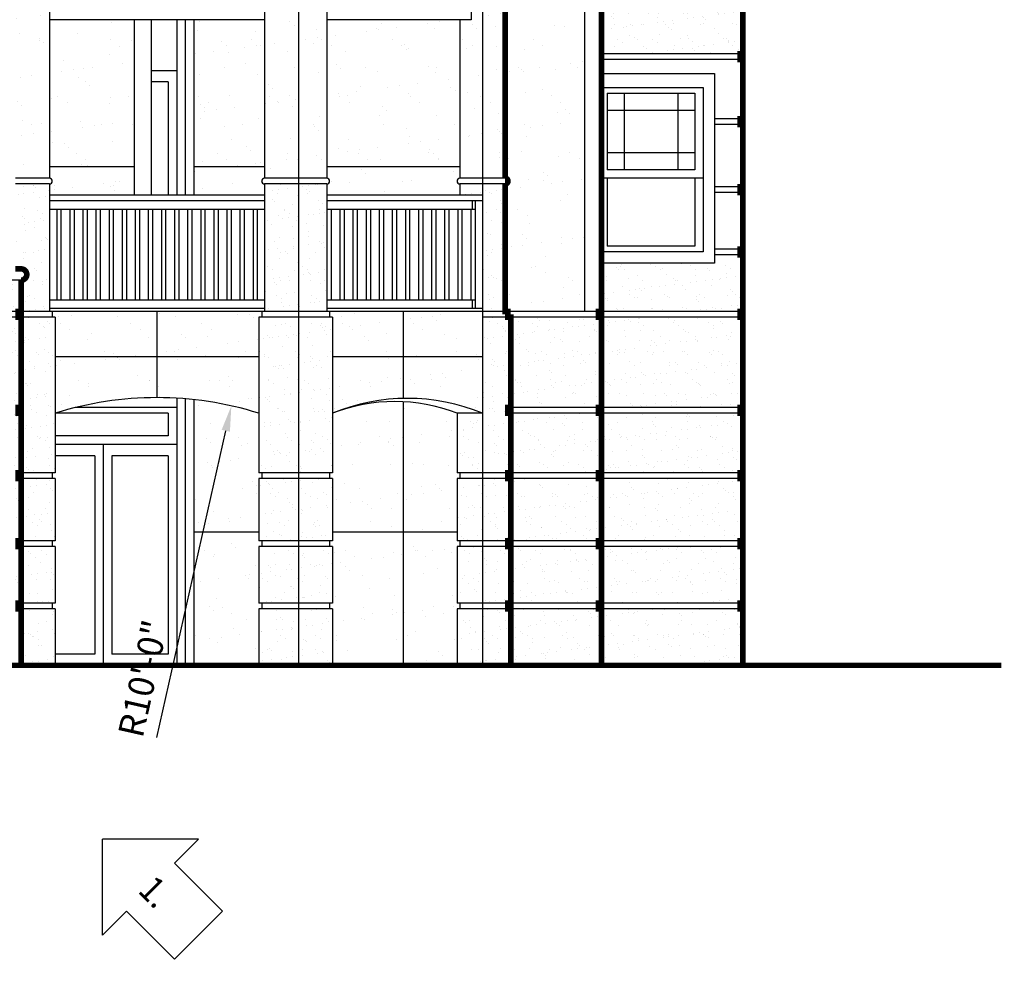
# Model space of a CAD drawing. Units: inches. Extents: x 495 to 2623, y 393 to 2134.
# Drawn here: x 2267 to 2615, y 393 to 733 of the extents above; entities that cross this region are included whole.
import ezdxf
from ezdxf.enums import TextEntityAlignment as Align

# ---------------------------------------------------------------- set-up
doc = ezdxf.new("R2010")
doc.units = ezdxf.units.IN
doc.header["$LTSCALE"] = 0.5
doc.header["$MEASUREMENT"] = 0
for name, color, linetype in [('A-ANNO-DIMS', 7, 'Continuous'), ('A-ANNO-NOTE', 7, 'Continuous'), ('A-DOOR', 3, 'Continuous'), ('A-ELEV', 2, 'Continuous'), ('A-ELEV-OTLN', 5, 'Continuous'), ('A-ELEV-PATT', 8, 'Continuous'), ('A-GLAZ-FULL', 3, 'Continuous')]:
    doc.layers.add(name, color=color, linetype=linetype)
doc.styles.add('NOTE', font='romans.shx', dxfattribs={"width": 0.9})
doc.dimstyles.new('STANDARD-96', dxfattribs={"dimscale": 96, "dimtxt": 0.09375, "dimasz": 0.09375, "dimexe": 0.0625, "dimexo": 0.0625, "dimgap": 0.03125, "dimtad": 1, "dimdec": 4, "dimzin": 3, "dimdsep": 46, "dimlunit": 4, "dimtxsty": 'NOTE', "dimcen": 0, "dimadec": 0, "dimazin": 0, "dimtfac": 0.7, "dimtdec": 4, "dimtmove": 2, "dimatfit": 3, "dimfxl": 0, "dimfrac": 1, "dimtolj": 1, "dimtzin": 0, "dimarcsym": 0})

# ---------------------------------------------------------------- blocks, each defined once
blk = doc.blocks.new('*D1')
at = {"layer": 'A-ANNO-DIMS', "color": 0, "lineweight": -2}
blk.add_line((2315.31, 479.49), (2339.62, 587.8), dxfattribs=at)
at = {"layer": 'A-ANNO-DIMS', "color": 0}
blk.add_solid([(2338.15, 588.13), (2341.08, 587.47), (2341.59, 596.58)], dxfattribs=at)
at = {"layer": 'DEFPOINTS', "color": 0}
for p in [(2341.59, 596.58), (2315.31, 479.49)]:
    blk.add_point(p, dxfattribs=at)
at = {"layer": 'A-ANNO-DIMS', "color": 0, "insert": (2310.39, 500.29), "char_height": 9, "attachment_point": 5, "rotation": 77.3509, "style": 'NOTE'}
blk.add_mtext('\\A1;R10\'-0"', dxfattribs=at)
blk = doc.blocks.new('REV')
at = {"color": 0, "linetype": 'ByBlock', "lineweight": -2}
for p, q in [((-24, 12), (-24, 24)), ((-24, 24), (0, 0)), ((-48, -12), (-48, 12)), ((-48, 12), (-24, 12)), ((-24, -24), (0, 0)), ((-24, -12), (-48, -12)), ((-24, -12), (-24, -24))]:
    blk.add_line(p, q, dxfattribs=at)
at = {"color": 0, "linetype": 'ByBlock', "lineweight": -2, "style": 'NOTE', "width": 0.9}
blk.add_attdef('REVISION-NO', text='', height=9, dxfattribs=at).set_placement((-24, 0), align=Align.MIDDLE_CENTER)

msp = doc.modelspace()

# ---------------------------------------------------------------- hatches: boundary and pattern name
at = {"layer": 'A-ELEV-PATT'}
h = msp.add_hatch(dxfattribs=at)
h.set_pattern_fill('AR-SAND', color=256, scale=8, style=0)
h.paths.add_polyline_path([(2277.30977, 924.9665), (2265.30977, 924.9665), (2265.30977, 872.11647, -0.179577251), (2277.30977, 870.21135)])
h.paths.add_polyline_path([(2277.30977, 870.21135, 0.179577251), (2265.30977, 872.11647), (2265.30977, 815.98309, 0.124621707), (2277.30977, 818.81106)])
h.paths.add_polyline_path([(2277.30977, 818.81106, -0.124621707), (2265.30977, 815.98309), (2265.30977, 676.9665), (2277.30977, 676.9665)])
h = msp.add_hatch(dxfattribs=at)
h.set_pattern_fill('AR-SAND', color=256, scale=8, style=0)
h.paths.add_polyline_path([(2365.30977, 924.9665), (2353.30977, 924.9665), (2353.30977, 881.67955, -0.166093472), (2365.30977, 877.04994)])
h.paths.add_polyline_path([(2375.30977, 924.9665), (2365.30977, 924.9665), (2365.30977, 877.04994, -0.022758317), (2366.6429, 875.82557, -0.149731266), (2375.30977, 888.526)])
h.paths.add_polyline_path([(2365.30977, 877.04994, 0.166093472), (2353.30977, 881.67955), (2353.30977, 879.9665), (2353.30977, 811.50918, 0.119930327), (2365.30977, 814.96432)])
h.paths.add_polyline_path([(2375.30977, 888.526, 0.149731266), (2366.6429, 875.82557, 0.022758317), (2365.30977, 877.04994), (2365.30977, 814.96432, 0.137334209), (2375.30977, 825.09778)])
h.paths.add_polyline_path([(2365.30977, 814.96432, -0.119930327), (2353.30977, 811.50918), (2353.30977, 676.9665), (2365.30977, 676.9665)])
h.paths.add_polyline_path([(2375.30977, 825.09778, -0.137334209), (2365.30977, 814.96432), (2365.30977, 676.9665), (2375.30977, 676.9665)])
h = msp.add_hatch(dxfattribs=at)
h.set_pattern_fill('AR-SAND', color=256, scale=8, style=0)
h.paths.add_polyline_path([(2430.30977, 793.9665), (2427.68477, 793.9665), (2427.68477, 755.9665), (2423.05977, 755.9665), (2423.05977, 752.9665), (2428.30977, 752.9665), (2428.30977, 742.9665), (2426.30977, 742.9665), (2426.30977, 732.9665), (2422.30977, 732.9665), (2422.30977, 676.9665), (2430.30977, 676.9665)])
h.paths.add_polyline_path([(2438.30977, 829.67696, -0.10613183), (2430.30977, 825.19169), (2430.30977, 676.9665), (2438.30977, 676.9665)])
h.paths.add_polyline_path([(2430.30977, 825.19169, -0.092939305), (2422.30977, 824.27432), (2422.30977, 795.9665), (2430.30977, 795.9665)])
h.paths.add_polyline_path([(2430.30977, 852.9665, 0.028481622), (2422.30977, 855.64595), (2422.30977, 824.27432, 0.092939305), (2430.30977, 825.19169)])
h.paths.add_polyline_path([(2438.30977, 887.65633, 0.134601563), (2430.30977, 894.15056), (2430.30977, 825.19169, 0.10613183), (2438.30977, 829.67696)])
h.paths.add_polyline_path([(2438.30977, 924.9665), (2430.30977, 924.9665), (2430.30977, 894.15056, -0.134601563), (2438.30977, 887.65633)])
h.paths.add_polyline_path([(2430.30977, 924.9665), (2422.30977, 924.9665), (2422.30977, 920.9665), (2430.30977, 920.9665)])
h = msp.add_hatch(dxfattribs=at)
h.set_pattern_fill('AR-SAND', color=256, scale=4, style=0)
h.paths.add_polyline_path([(2522.30977, 752.9665), (2472.30977, 752.9665), (2472.30977, 720.9665), (2522.30977, 720.9665)])
h = msp.add_hatch(dxfattribs=at)
h.set_pattern_fill('AR-SAND', color=256, scale=8, style=0)
h.paths.add_polyline_path([(2466.30977, 742.9665), (2438.30977, 742.9665), (2438.30977, 676.9665, -1), (2438.30977, 674.9665), (2438.30977, 629.9665), (2466.30977, 629.9665)])
h = msp.add_hatch(dxfattribs=at)
h.set_pattern_fill('AR-SAND', color=256, scale=8, style=0)
h.paths.add_polyline_path([(2307.30977, 732.9665), (2277.30977, 732.9665), (2277.30977, 680.9665), (2307.30977, 680.9665)])
h.paths.add_polyline_path([(2307.30977, 680.9665), (2277.30977, 680.9665), (2277.30977, 676.9665, -1), (2277.30977, 674.9665), (2277.30977, 670.9665), (2307.30977, 670.9665)])
h = msp.add_hatch(dxfattribs=at)
h.set_pattern_fill('AR-SAND', color=256, scale=8, style=0)
h.paths.add_polyline_path([(2353.30977, 732.9665), (2328.30977, 732.9665), (2328.30977, 680.9665), (2353.30977, 680.9665)])
h.paths.add_polyline_path([(2353.30977, 674.9665, -1), (2353.30977, 676.9665), (2353.30977, 680.9665), (2328.30977, 680.9665), (2328.30977, 670.9665), (2353.30977, 670.9665)])
h = msp.add_hatch(dxfattribs=at)
h.set_pattern_fill('AR-SAND', color=256, scale=8, style=0)
h.paths.add_polyline_path([(2422.30977, 732.9665), (2375.30977, 732.9665), (2375.30977, 680.9665), (2422.30977, 680.9665)])
h.paths.add_polyline_path([(2422.30977, 676.9665), (2422.30977, 680.9665), (2375.30977, 680.9665), (2375.30977, 676.9665, -1), (2375.30977, 674.9665), (2375.30977, 670.9665), (2422.30977, 670.9665), (2422.30977, 674.9665, -1)])
h = msp.add_hatch(dxfattribs=at)
h.set_pattern_fill('AR-SAND', color=256, scale=4, style=0)
h.paths.add_polyline_path([(2277.30977, 674.9665), (2265.30977, 674.9665), (2265.30977, 644.9665), (2267.30977, 644.9665, -1), (2267.30977, 640.9665), (2267.30977, 629.9665), (2277.30977, 629.9665)])
h.paths.add_polyline_path([(2279.30977, 627.9665), (2267.30977, 627.9665), (2267.30977, 595.9665), (2266.30977, 595.9665), (2266.30977, 593.9665), (2267.30977, 593.9665), (2267.30977, 572.9665), (2279.30977, 572.9665)])
h.paths.add_polyline_path([(2279.30977, 570.9665), (2267.30977, 570.9665), (2267.30977, 548.9665), (2279.30977, 548.9665)])
h.paths.add_polyline_path([(2279.30977, 546.9665), (2267.30977, 546.9665), (2267.30977, 526.9665), (2279.30977, 526.9665)])
h.paths.add_polyline_path([(2279.30977, 524.9665), (2267.30977, 524.9665), (2267.30977, 504.9665), (2279.30977, 504.9665)])
h = msp.add_hatch(dxfattribs=at)
h.set_pattern_fill('AR-SAND', color=256, scale=4, style=0)
h.paths.add_polyline_path([(2365.30977, 674.9665), (2353.30977, 674.9665), (2353.30977, 629.9665), (2365.30977, 629.9665)])
h.paths.add_polyline_path([(2375.30977, 674.9665), (2365.30977, 674.9665), (2365.30977, 629.9665), (2375.30977, 629.9665)])
h.paths.add_polyline_path([(2365.30977, 627.9665), (2351.30977, 627.9665), (2351.30977, 572.9665), (2365.30977, 572.9665)])
h.paths.add_polyline_path([(2377.30977, 627.9665), (2365.30977, 627.9665), (2365.30977, 572.9665), (2377.30977, 572.9665)])
h.paths.add_polyline_path([(2365.30977, 570.9665), (2351.30977, 570.9665), (2351.30977, 548.9665), (2365.30977, 548.9665)])
h.paths.add_polyline_path([(2377.30977, 570.9665), (2365.30977, 570.9665), (2365.30977, 548.9665), (2377.30977, 548.9665)])
h.paths.add_polyline_path([(2365.30977, 546.9665), (2351.30977, 546.9665), (2351.30977, 526.9665), (2365.30977, 526.9665)])
h.paths.add_polyline_path([(2377.30977, 546.9665), (2365.30977, 546.9665), (2365.30977, 526.9665), (2377.30977, 526.9665)])
h.paths.add_polyline_path([(2365.30977, 524.9665), (2351.30977, 524.9665), (2351.30977, 504.9665), (2365.30977, 504.9665)])
h.paths.add_polyline_path([(2377.30977, 524.9665), (2365.30977, 524.9665), (2365.30977, 504.9665), (2377.30977, 504.9665)])
h = msp.add_hatch(dxfattribs=at)
h.set_pattern_fill('AR-SAND', color=256, scale=4, style=0)
h.paths.add_polyline_path([(2430.30977, 674.9665), (2422.30977, 674.9665), (2422.30977, 670.9665), (2430.30977, 670.9665)])
h.paths.add_polyline_path([(2438.30977, 674.9665), (2430.30977, 674.9665), (2430.30977, 629.9665), (2438.30977, 629.9665)])
h.paths.add_polyline_path([(2430.30977, 593.9665), (2421.30977, 593.9665), (2421.30977, 572.9665), (2430.30977, 572.9665)])
h.paths.add_polyline_path([(2440.30977, 627.9665), (2430.30977, 627.9665), (2430.30977, 572.9665), (2440.30977, 572.9665)])
h.paths.add_polyline_path([(2430.30977, 570.9665), (2421.30977, 570.9665), (2421.30977, 548.9665), (2430.30977, 548.9665)])
h.paths.add_polyline_path([(2440.30977, 570.9665), (2430.30977, 570.9665), (2430.30977, 548.9665), (2440.30977, 548.9665)])
h.paths.add_polyline_path([(2430.30977, 546.9665), (2421.30977, 546.9665), (2421.30977, 526.9665), (2430.30977, 526.9665)])
h.paths.add_polyline_path([(2440.30977, 546.9665), (2430.30977, 546.9665), (2430.30977, 526.9665), (2440.30977, 526.9665)])
h.paths.add_polyline_path([(2430.30977, 524.9665), (2421.30977, 524.9665), (2421.30977, 504.9665), (2430.30977, 504.9665)])
h.paths.add_polyline_path([(2440.30977, 524.9665), (2430.30977, 524.9665), (2430.30977, 504.9665), (2440.30977, 504.9665)])
h = msp.add_hatch(dxfattribs=at)
h.set_pattern_fill('AR-SAND', color=256, scale=4, style=0)
h.paths.add_polyline_path([(2522.30977, 649.9665), (2512.30977, 649.9665), (2512.30977, 646.9665), (2472.30977, 646.9665), (2472.30977, 629.9665), (2522.30977, 629.9665)])
h = msp.add_hatch(dxfattribs=at)
h.set_pattern_fill('AR-SAND', color=256, scale=4, style=0)
h.paths.add_polyline_path([(2267.30977, 640.9665), (2099.30977, 640.9665), (2099.30977, 629.9665), (2267.30977, 629.9665)])
h.paths.add_polyline_path([(2267.30977, 627.9665), (2099.30977, 627.9665), (2099.30977, 595.9665), (2132.30977, 595.9665), (2132.30977, 597.9665), (2132.30977, 605.9665), (2180.30977, 605.9665), (2180.30977, 610.9665), (2186.30977, 610.9665), (2186.30977, 605.9665), (2234.30977, 605.9665), (2234.30977, 597.9665), (2234.30977, 595.9665), (2267.30977, 595.9665)])
h.paths.add_polyline_path([(2267.30977, 593.9665), (2234.30977, 593.9665), (2234.30977, 572.9665), (2267.30977, 572.9665)])
h.paths.add_polyline_path([(2267.30977, 570.9665), (2234.30977, 570.9665), (2234.30977, 548.9665), (2267.30977, 548.9665)])
h.paths.add_polyline_path([(2267.30977, 546.9665), (2234.30977, 546.9665), (2234.30977, 526.9665), (2267.30977, 526.9665)])
h.paths.add_polyline_path([(2267.30977, 524.9665), (2234.30977, 524.9665), (2234.30977, 521.9665), (2234.30977, 518.9665), (2132.30977, 518.9665), (2132.30977, 521.9665), (2132.30977, 524.9665), (2099.30977, 524.9665), (2099.30977, 504.9665), (2267.30977, 504.9665)])
h.paths.add_polyline_path([(2132.30977, 546.9665), (2099.30977, 546.9665), (2099.30977, 526.9665), (2132.30977, 526.9665)])
h.paths.add_polyline_path([(2132.30977, 570.9665), (2099.30977, 570.9665), (2099.30977, 548.9665), (2132.30977, 548.9665)])
h.paths.add_polyline_path([(2132.30977, 593.9665), (2099.30977, 593.9665), (2099.30977, 572.9665), (2132.30977, 572.9665)])
h = msp.add_hatch(dxfattribs=at)
h.set_pattern_fill('AR-SAND', color=256, scale=8, style=0)
h.paths.add_polyline_path([(2351.30977, 613.9665), (2315.30977, 613.9665), (2315.30977, 599.4938, -0.076320834), (2351.30977, 593.9665)])
h.paths.add_polyline_path([(2315.30977, 613.9665), (2279.30977, 613.9665), (2279.30977, 593.9665, -0.076320834), (2315.30977, 599.4938)])
h.paths.add_polyline_path([(2315.30977, 629.9665), (2278.30977, 629.9665), (2278.30977, 627.9665), (2279.30977, 627.9665), (2279.30977, 613.9665), (2315.30977, 613.9665)])
h.paths.add_polyline_path([(2351.30977, 627.9665), (2352.30977, 627.9665), (2352.30977, 629.9665), (2315.30977, 629.9665), (2315.30977, 613.9665), (2351.30977, 613.9665)])
h = msp.add_hatch(dxfattribs=at)
h.set_pattern_fill('AR-SAND', color=256, scale=8, style=0)
h.paths.add_polyline_path([(2402.30977, 613.9665), (2377.30977, 613.9665), (2377.30977, 593.9665, -0.093248063), (2402.30977, 599.2342)])
h.paths.add_polyline_path([(2430.30977, 613.9665), (2402.30977, 613.9665), (2402.30977, 599.2342, -0.104209794), (2430.30977, 593.9665)])
h.paths.add_polyline_path([(2430.30977, 629.9665), (2402.30977, 629.9665), (2402.30977, 613.9665), (2430.30977, 613.9665)])
h.paths.add_polyline_path([(2402.30977, 629.9665), (2376.30977, 629.9665), (2376.30977, 627.9665), (2377.30977, 627.9665), (2377.30977, 613.9665), (2402.30977, 613.9665)])
h = msp.add_hatch(dxfattribs=at)
h.set_pattern_fill('AR-SAND', color=256, scale=4, style=0)
h.paths.add_polyline_path([(2474.30977, 524.9665), (2440.30977, 524.9665), (2440.30977, 504.9665), (2474.30977, 504.9665)])
h.paths.add_polyline_path([(2474.30977, 546.9665), (2440.30977, 546.9665), (2440.30977, 526.9665), (2474.30977, 526.9665)])
h.paths.add_polyline_path([(2474.30977, 570.9665), (2440.30977, 570.9665), (2440.30977, 548.9665), (2474.30977, 548.9665)])
h.paths.add_polyline_path([(2474.30977, 593.9665), (2440.30977, 593.9665), (2440.30977, 572.9665), (2474.30977, 572.9665)])
h.paths.add_polyline_path([(2474.30977, 627.9665), (2440.30977, 627.9665), (2440.30977, 595.9665), (2474.30977, 595.9665)])
h = msp.add_hatch(dxfattribs=at)
h.set_pattern_fill('AR-SAND', color=256, scale=4, style=0)
h.paths.add_polyline_path([(2522.30977, 627.9665), (2474.30977, 627.9665), (2474.30977, 595.9665), (2522.30977, 595.9665)])
h.paths.add_polyline_path([(2522.30977, 593.9665), (2474.30977, 593.9665), (2474.30977, 572.9665), (2522.30977, 572.9665)])
h.paths.add_polyline_path([(2522.30977, 570.9665), (2474.30977, 570.9665), (2474.30977, 548.9665), (2522.30977, 548.9665)])
h.paths.add_polyline_path([(2522.30977, 546.9665), (2474.30977, 546.9665), (2474.30977, 526.9665), (2522.30977, 526.9665)])
h.paths.add_polyline_path([(2522.30977, 524.9665), (2474.30977, 524.9665), (2474.30977, 504.9665), (2522.30977, 504.9665)])
h = msp.add_hatch(dxfattribs=at)
h.set_pattern_fill('AR-SAND', color=256, scale=8, style=0)
h.paths.add_polyline_path([(2351.30977, 570.9665), (2352.30977, 570.9665), (2352.30977, 572.9665), (2351.30977, 572.9665), (2351.30977, 593.9665, 0.049075915), (2328.30977, 598.78755), (2328.30977, 551.9665), (2351.30977, 551.9665)])
h.paths.add_polyline_path([(2351.30977, 546.9665), (2352.30977, 546.9665), (2352.30977, 548.9665), (2351.30977, 548.9665), (2351.30977, 551.9665), (2328.30977, 551.9665), (2328.30977, 504.9665), (2351.30977, 504.9665), (2351.30977, 524.9665), (2352.30977, 524.9665), (2352.30977, 526.9665), (2351.30977, 526.9665)])
h.paths.add_polyline_path([(2311.90447, 540.93764), (2323.44786, 592.37251), (2338.29289, 589.04088), (2326.7495, 537.60601)], flags=9)
h = msp.add_hatch(dxfattribs=at)
h.set_pattern_fill('AR-SAND', color=256, scale=8, style=0)
h.paths.add_polyline_path([(2402.30977, 598.05983, 0.106497422), (2377.30977, 593.9665), (2377.30977, 572.9665), (2376.30977, 572.9665), (2376.30977, 570.9665), (2377.30977, 570.9665), (2377.30977, 551.9665), (2402.30977, 551.9665)])
h.paths.add_polyline_path([(2402.30977, 551.9665), (2377.30977, 551.9665), (2377.30977, 548.9665), (2376.30977, 548.9665), (2376.30977, 546.9665), (2377.30977, 546.9665), (2377.30977, 526.9665), (2376.30977, 526.9665), (2376.30977, 524.9665), (2377.30977, 524.9665), (2377.30977, 504.9665), (2402.30977, 504.9665)])
h.paths.add_polyline_path([(2421.30977, 546.9665), (2422.30977, 546.9665), (2422.30977, 548.9665), (2421.30977, 548.9665), (2421.30977, 551.9665), (2402.30977, 551.9665), (2402.30977, 504.9665), (2421.30977, 504.9665), (2421.30977, 524.9665), (2422.30977, 524.9665), (2422.30977, 526.9665), (2421.30977, 526.9665)])
h.paths.add_polyline_path([(2421.30977, 570.9665), (2422.30977, 570.9665), (2422.30977, 572.9665), (2421.30977, 572.9665), (2421.30977, 593.9665, 0.0813251), (2402.30977, 598.05983), (2402.30977, 551.9665), (2421.30977, 551.9665)])

# ---------------------------------------------------------------- linework, layer by layer
at = {"layer": 'A-DOOR'}
for p, q in [((2322.30977, 732.9665), (2322.30977, 670.9665)), ((2325.30977, 732.9665), (2325.30977, 670.9665)), ((2322.30977, 714.9665), (2313.30977, 714.9665)), ((2319.30977, 710.9665), (2313.30977, 710.9665)), ((2319.30977, 710.9665), (2319.30977, 670.9665)), ((2322.30977, 599.28946), (2322.30977, 504.9665)), ((2325.30977, 599.07641), (2325.30977, 504.9665)), ((2322.30977, 595.9665), (2286.42882, 595.9665)), ((2319.30977, 593.9665), (2279.30977, 593.9665)), ((2319.30977, 593.9665), (2319.30977, 585.9665)), ((2319.30977, 585.9665), (2279.30977, 585.9665)), ((2322.30977, 582.9665), (2279.30977, 582.9665)), ((2296.30977, 582.9665), (2296.30977, 504.9665)), ((2293.30977, 578.9665), (2279.30977, 578.9665)), ((2293.30977, 578.9665), (2293.30977, 508.9665)), ((2299.30977, 578.9665), (2299.30977, 508.9665)), ((2319.30977, 578.9665), (2299.30977, 578.9665)), ((2319.30977, 578.9665), (2319.30977, 508.9665)), ((2293.30977, 508.9665), (2279.30977, 508.9665)), ((2319.30977, 508.9665), (2299.30977, 508.9665))]:
    msp.add_line(p, q, dxfattribs=at)
at = {"layer": 'A-ELEV'}
for p, q in [((2466.30977, 974.9665), (2466.30977, 629.9665)), ((2277.30977, 924.9665), (2277.30977, 676.9665)), ((2353.30977, 924.9665), (2353.30977, 676.9665)), ((2365.30977, 924.9665), (2365.30977, 504.9665)), ((2375.30977, 924.9665), (2375.30977, 676.9665)), ((2430.30977, 924.9665), (2430.30977, 504.9665)), ((2426.30977, 742.9665), (2426.30977, 732.9665)), ((2353.30977, 732.9665), (2277.30977, 732.9665)), ((2307.30977, 732.9665), (2307.30977, 670.9665)), ((2313.30977, 732.9665), (2313.30977, 670.9665)), ((2328.30977, 732.9665), (2328.30977, 670.9665)), ((2426.30977, 732.9665), (2375.30977, 732.9665)), ((2422.30977, 732.9665), (2422.30977, 676.9665)), ((2522.30977, 720.9665), (2472.30977, 720.9665)), ((2522.30977, 718.9665), (2472.30977, 718.9665)), ((2522.30977, 697.9665), (2512.30977, 697.9665)), ((2522.30977, 695.9665), (2512.30977, 695.9665)), ((2307.30977, 680.9665), (2277.30977, 680.9665)), ((2353.30977, 680.9665), (2328.30977, 680.9665)), ((2422.30977, 680.9665), (2375.30977, 680.9665)), ((2277.30977, 676.9665), (2265.30977, 676.9665)), ((2277.30977, 674.9665), (2265.30977, 674.9665)), ((2277.30977, 674.9665), (2277.30977, 629.9665)), ((2375.30977, 676.9665), (2353.30977, 676.9665)), ((2353.30977, 674.9665), (2353.30977, 629.9665)), ((2375.30977, 674.9665), (2353.30977, 674.9665)), ((2375.30977, 674.9665), (2375.30977, 629.9665)), ((2438.30977, 676.9665), (2422.30977, 676.9665)), ((2438.30977, 674.9665), (2422.30977, 674.9665)), ((2422.30977, 674.9665), (2422.30977, 670.9665)), ((2522.30977, 673.9665), (2512.30977, 673.9665)), ((2522.30977, 671.9665), (2512.30977, 671.9665)), ((2353.30977, 670.9665), (2277.30977, 670.9665)), ((2353.30977, 668.9665), (2277.30977, 668.9665)), ((2430.30977, 670.9665), (2375.30977, 670.9665)), ((2430.30977, 668.9665), (2375.30977, 668.9665)), ((2426.68477, 668.9665), (2426.68477, 665.9665)), ((2427.68477, 668.9665), (2427.68477, 630.9665)), ((2353.30977, 665.9665), (2277.30977, 665.9665)), ((2279.87227, 665.9665), (2279.87227, 633.9665)), ((2281.37227, 665.9665), (2281.37227, 633.9665)), ((2284.49727, 665.9665), (2284.49727, 633.9665)), ((2285.99727, 665.9665), (2285.99727, 633.9665)), ((2289.12227, 665.9665), (2289.12227, 633.9665)), ((2290.62227, 665.9665), (2290.62227, 633.9665)), ((2293.74727, 665.9665), (2293.74727, 633.9665)), ((2295.24727, 665.9665), (2295.24727, 633.9665)), ((2298.37227, 665.9665), (2298.37227, 633.9665)), ((2299.87227, 665.9665), (2299.87227, 633.9665)), ((2302.99727, 665.9665), (2302.99727, 633.9665)), ((2304.49727, 665.9665), (2304.49727, 633.9665)), ((2307.62227, 665.9665), (2307.62227, 633.9665)), ((2309.12227, 665.9665), (2309.12227, 633.9665)), ((2312.24727, 665.9665), (2312.24727, 633.9665)), ((2313.74727, 665.9665), (2313.74727, 633.9665)), ((2316.87227, 665.9665), (2316.87227, 633.9665)), ((2318.37227, 665.9665), (2318.37227, 633.9665)), ((2321.49727, 665.9665), (2321.49727, 633.9665)), ((2322.99727, 665.9665), (2322.99727, 633.9665)), ((2326.12227, 665.9665), (2326.12227, 633.9665)), ((2327.62227, 665.9665), (2327.62227, 633.9665)), ((2330.74727, 665.9665), (2330.74727, 633.9665)), ((2332.24727, 665.9665), (2332.24727, 633.9665)), ((2335.37227, 665.9665), (2335.37227, 633.9665)), ((2336.87227, 665.9665), (2336.87227, 633.9665)), ((2339.99727, 665.9665), (2339.99727, 633.9665)), ((2341.49727, 665.9665), (2341.49727, 633.9665)), ((2344.62227, 665.9665), (2344.62227, 633.9665)), ((2346.12227, 665.9665), (2346.12227, 633.9665)), ((2349.24727, 665.9665), (2349.24727, 633.9665)), ((2350.74727, 665.9665), (2350.74727, 633.9665)), ((2427.68477, 665.9665), (2375.30977, 665.9665)), ((2376.80977, 665.9665), (2376.80977, 633.9665)), ((2379.93477, 665.9665), (2379.93477, 633.9665)), ((2381.43477, 665.9665), (2381.43477, 633.9665)), ((2384.55977, 665.9665), (2384.55977, 633.9665)), ((2386.05977, 665.9665), (2386.05977, 633.9665)), ((2389.18477, 665.9665), (2389.18477, 633.9665)), ((2390.68477, 665.9665), (2390.68477, 633.9665)), ((2393.80977, 665.9665), (2393.80977, 633.9665)), ((2395.30977, 665.9665), (2395.30977, 633.9665)), ((2398.43477, 665.9665), (2398.43477, 633.9665)), ((2399.93477, 665.9665), (2399.93477, 633.9665)), ((2403.05977, 665.9665), (2403.05977, 633.9665)), ((2404.55977, 665.9665), (2404.55977, 633.9665)), ((2407.68477, 665.9665), (2407.68477, 633.9665)), ((2409.18477, 665.9665), (2409.18477, 633.9665)), ((2412.30977, 665.9665), (2412.30977, 633.9665)), ((2413.80977, 665.9665), (2413.80977, 633.9665)), ((2416.93477, 665.9665), (2416.93477, 633.9665)), ((2418.43477, 665.9665), (2418.43477, 633.9665)), ((2421.55977, 665.9665), (2421.55977, 633.9665)), ((2423.05977, 665.9665), (2423.05977, 633.9665)), ((2426.18477, 665.9665), (2426.18477, 633.9665)), ((2522.30977, 651.9665), (2512.30977, 651.9665)), ((2522.30977, 649.9665), (2512.30977, 649.9665)), ((2267.30977, 640.9665), (2099.30977, 640.9665)), ((2353.30977, 633.9665), (2277.30977, 633.9665)), ((2427.68477, 633.9665), (2375.30977, 633.9665)), ((2426.68477, 633.9665), (2426.68477, 630.9665)), ((2522.30977, 629.9665), (1966.30977, 629.9665)), ((2353.30977, 630.9665), (2277.30977, 630.9665)), ((2278.30977, 629.9665), (2278.30977, 627.9665)), ((2315.30977, 629.9665), (2315.30977, 599.4938)), ((2352.30977, 629.9665), (2352.30977, 627.9665)), ((2430.30977, 630.9665), (2375.30977, 630.9665)), ((2376.30977, 629.9665), (2376.30977, 627.9665)), ((2402.30977, 629.9665), (2402.30977, 599.2342)), ((2279.30977, 627.9665), (1965.30977, 627.9665)), ((2279.30977, 627.9665), (2279.30977, 572.9665)), ((2351.30977, 627.9665), (2351.30977, 572.9665)), ((2377.30977, 627.9665), (2351.30977, 627.9665)), ((2377.30977, 627.9665), (2377.30977, 572.9665)), ((2522.30977, 627.9665), (2430.30977, 627.9665)), ((2351.30977, 613.9665), (2279.30977, 613.9665)), ((2430.30977, 613.9665), (2377.30977, 613.9665)), ((2328.30977, 598.78755), (2328.30977, 504.9665)), ((2402.30977, 598.05983), (2402.30977, 504.9665)), ((2521.30977, 595.9665), (2440.30977, 595.9665)), ((2421.30977, 593.9665), (2421.30977, 572.9665)), ((2430.30977, 593.9665), (2421.30977, 593.9665)), ((2521.30977, 593.9665), (2440.30977, 593.9665)), ((2279.30977, 572.9665), (2267.30977, 572.9665)), ((2279.30977, 570.9665), (2267.30977, 570.9665)), ((2278.30977, 572.9665), (2278.30977, 570.9665)), ((2279.30977, 570.9665), (2279.30977, 548.9665)), ((2377.30977, 572.9665), (2351.30977, 572.9665)), ((2351.30977, 570.9665), (2351.30977, 548.9665)), ((2377.30977, 570.9665), (2351.30977, 570.9665)), ((2352.30977, 572.9665), (2352.30977, 570.9665)), ((2376.30977, 572.9665), (2376.30977, 570.9665)), ((2377.30977, 570.9665), (2377.30977, 548.9665)), ((2521.30977, 572.9665), (2421.30977, 572.9665)), ((2521.30977, 570.9665), (2421.30977, 570.9665)), ((2421.30977, 570.9665), (2421.30977, 548.9665)), ((2422.30977, 572.9665), (2422.30977, 570.9665)), ((2351.30977, 551.9665), (2328.30977, 551.9665)), ((2421.30977, 551.9665), (2377.30977, 551.9665)), ((2279.30977, 548.9665), (2267.30977, 548.9665)), ((2279.30977, 546.9665), (2267.30977, 546.9665)), ((2278.30977, 548.9665), (2278.30977, 546.9665)), ((2279.30977, 546.9665), (2279.30977, 526.9665)), ((2377.30977, 548.9665), (2351.30977, 548.9665)), ((2351.30977, 546.9665), (2351.30977, 526.9665)), ((2377.30977, 546.9665), (2351.30977, 546.9665)), ((2352.30977, 548.9665), (2352.30977, 546.9665)), ((2376.30977, 548.9665), (2376.30977, 546.9665)), ((2377.30977, 546.9665), (2377.30977, 526.9665)), ((2521.30977, 548.9665), (2421.30977, 548.9665)), ((2521.30977, 546.9665), (2421.30977, 546.9665)), ((2421.30977, 546.9665), (2421.30977, 526.9665)), ((2422.30977, 548.9665), (2422.30977, 546.9665)), ((2279.30977, 526.9665), (2267.30977, 526.9665)), ((2278.30977, 526.9665), (2278.30977, 524.9665)), ((2377.30977, 526.9665), (2351.30977, 526.9665)), ((2352.30977, 526.9665), (2352.30977, 524.9665)), ((2376.30977, 526.9665), (2376.30977, 524.9665)), ((2521.30977, 526.9665), (2421.30977, 526.9665)), ((2422.30977, 526.9665), (2422.30977, 524.9665)), ((2279.30977, 524.9665), (2267.30977, 524.9665)), ((2279.30977, 524.9665), (2279.30977, 504.9665)), ((2351.30977, 524.9665), (2351.30977, 504.9665)), ((2377.30977, 524.9665), (2351.30977, 524.9665)), ((2377.30977, 524.9665), (2377.30977, 504.9665)), ((2521.30977, 524.9665), (2421.30977, 524.9665)), ((2421.30977, 524.9665), (2421.30977, 504.9665))]:
    msp.add_line(p, q, dxfattribs=at)
for centre, radius, start, end in [((2277.30977, 675.9665), 1, 270, 90), ((2353.30977, 675.9665), 1, 90, 270), ((2375.30977, 675.9665), 1, 270, 90), ((2422.30977, 675.9665), 1, 90, 270), ((2315.30977, 479.4938), 120, 72.5423969, 107.4576031), ((2403.80977, 530.15763), 69.09285, 67.4467541, 112.5532459), ((2399.30977, 537.99191), 60.14279, 68.5434138, 111.4565862)]:
    msp.add_arc(centre, radius, start, end, dxfattribs=at)
at = {"layer": 'A-ELEV-OTLN'}
msp.add_lwpolyline([(2472.30977, 974.9665, 2, 2, 0), (2472.30977, 629.9665, 2, 2, 0), (2471.30977, 629.9665, 2, 2, 0), (2471.30977, 627.9665, 2, 2, 0), (2472.30977, 627.9665, 2, 2, 0), (2472.30977, 595.9665, 2, 2, 0), (2471.30977, 595.9665, 2, 2, 0), (2471.30977, 593.9665, 2, 2, 0), (2472.30977, 593.9665, 2, 2, 0), (2472.30977, 572.9665, 2, 2, 0), (2471.30977, 572.9665, 2, 2, 0), (2471.30977, 570.9665, 2, 2, 0), (2472.30977, 570.9665, 2, 2, 0), (2472.30977, 548.9665, 2, 2, 0), (2471.30977, 548.9665, 2, 2, 0), (2471.30977, 546.9665, 2, 2, 0), (2472.30977, 546.9665, 2, 2, 0), (2472.30977, 526.9665, 2, 2, 0), (2471.30977, 526.9665, 2, 2, 0), (2471.30977, 524.9665, 2, 2, 0), (2472.30977, 524.9665, 2, 2, 0), (2472.30977, 504.9665, 0, 0, 0)], format="xyseb", dxfattribs=at)
at = {"layer": 'A-ELEV-OTLN', "const_width": 2}
for points in [[(2438.30977, 924.9665), (2438.30977, 676.9665, -1), (2438.30977, 674.9665), (2438.30977, 629.9665), (2439.30977, 629.9665), (2439.30977, 627.9665), (2440.30977, 627.9665), (2440.30977, 595.9665), (2439.30977, 595.9665), (2439.30977, 593.9665), (2440.30977, 593.9665), (2440.30977, 572.9665), (2439.30977, 572.9665), (2439.30977, 570.9665), (2440.30977, 570.9665), (2440.30977, 548.9665), (2439.30977, 548.9665), (2439.30977, 546.9665), (2440.30977, 546.9665), (2440.30977, 526.9665), (2439.30977, 526.9665), (2439.30977, 524.9665), (2440.30977, 524.9665), (2440.30977, 504.9665)], [(2265.30977, 644.9665), (2267.30977, 644.9665, -1), (2267.30977, 640.9665), (2267.30977, 629.9665), (2266.30977, 629.9665), (2266.30977, 627.9665), (2267.30977, 627.9665), (2267.30977, 595.9665), (2266.30977, 595.9665), (2266.30977, 593.9665), (2267.30977, 593.9665), (2267.30977, 572.9665), (2266.30977, 572.9665), (2266.30977, 570.9665), (2267.30977, 570.9665), (2267.30977, 548.9665), (2266.30977, 548.9665), (2266.30977, 546.9665), (2267.30977, 546.9665), (2267.30977, 526.9665), (2266.30977, 526.9665), (2266.30977, 524.9665), (2267.30977, 524.9665), (2267.30977, 504.9665)]]:
    msp.add_lwpolyline(points, format="xyb", dxfattribs=at)
for points in [[(2522.30977, 752.9665), (2522.30977, 720.9665), (2521.30977, 720.9665), (2521.30977, 718.9665), (2522.30977, 718.9665), (2522.30977, 697.9665), (2521.30977, 697.9665), (2521.30977, 695.9665), (2522.30977, 695.9665), (2522.30977, 673.9665), (2521.30977, 673.9665), (2521.30977, 671.9665), (2522.30977, 671.9665), (2522.30977, 651.9665), (2521.30977, 651.9665), (2521.30977, 649.9665), (2522.30977, 649.9665), (2522.30977, 629.9665), (2521.30977, 629.9665), (2521.30977, 627.9665), (2522.30977, 627.9665), (2522.30977, 595.9665), (2521.30977, 595.9665), (2521.30977, 593.9665), (2522.30977, 593.9665), (2522.30977, 572.9665), (2521.30977, 572.9665), (2521.30977, 570.9665), (2522.30977, 570.9665), (2522.30977, 548.9665), (2521.30977, 548.9665), (2521.30977, 546.9665), (2522.30977, 546.9665), (2522.30977, 526.9665), (2521.30977, 526.9665), (2521.30977, 524.9665), (2522.30977, 524.9665), (2522.30977, 504.9665)], [(1124.30977, 504.9665), (2613.65575, 504.9665)]]:
    msp.add_lwpolyline(points, dxfattribs=at)
at = {"layer": 'A-GLAZ-FULL'}
for p, q in [((2472.30977, 713.9665), (2512.30977, 713.9665)), ((2512.30977, 713.9665), (2512.30977, 646.9665)), ((2472.30977, 708.9665), (2508.30977, 708.9665)), ((2474.30977, 706.9665), (2505.30977, 706.9665)), ((2474.30977, 706.9665), (2474.30977, 679.9665)), ((2480.30977, 706.9665), (2480.30977, 679.9665)), ((2499.30977, 706.9665), (2499.30977, 679.9665)), ((2505.30977, 706.9665), (2505.30977, 679.9665)), ((2508.30977, 708.9665), (2508.30977, 650.9665)), ((2474.30977, 700.9665), (2505.30977, 700.9665)), ((2505.30977, 685.9665), (2474.30977, 685.9665)), ((2505.30977, 679.9665), (2474.30977, 679.9665)), ((2508.30977, 676.9665), (2472.30977, 676.9665)), ((2474.30977, 676.9665), (2474.30977, 652.9665)), ((2505.30977, 676.9665), (2505.30977, 652.9665)), ((2508.30977, 650.9665), (2472.30977, 650.9665)), ((2505.30977, 652.9665), (2474.30977, 652.9665)), ((2512.30977, 646.9665), (2472.30977, 646.9665))]:
    msp.add_line(p, q, dxfattribs=at)

# ---------------------------------------------------------------- block references
at = {"layer": 'A-ANNO-NOTE'}
ref = msp.add_blockref('REV', (2296.05617, 443.59028), dxfattribs=dict(at, xscale=-1, rotation=315))
ref.add_attrib('REVISION-NO', '1.', dxfattribs={"layer": '0', "color": 0, "linetype": 'ByBlock', "lineweight": -2, "height": 9, "rotation": 315, "style": 'NOTE', "width": 0.9}).set_placement((2314.66318, 424.98327), align=Align.MIDDLE_CENTER)

# ---------------------------------------------------------------- dimensions: what is measured, and where the dimension line sits
at = {"layer": 'A-ANNO-DIMS'}
dim = msp.add_radius_dim(center=(2315.30977, 479.4938), mpoint=(2341.58741, 596.58131), dimstyle='STANDARD-96', dxfattribs=at)
dim.commit()
dim.dimension.update_dxf_attribs({"geometry": '*D1', "text_midpoint": (2310.38533, 500.29383), "dimtype": 164})

doc.saveas('drawing.dxf')
